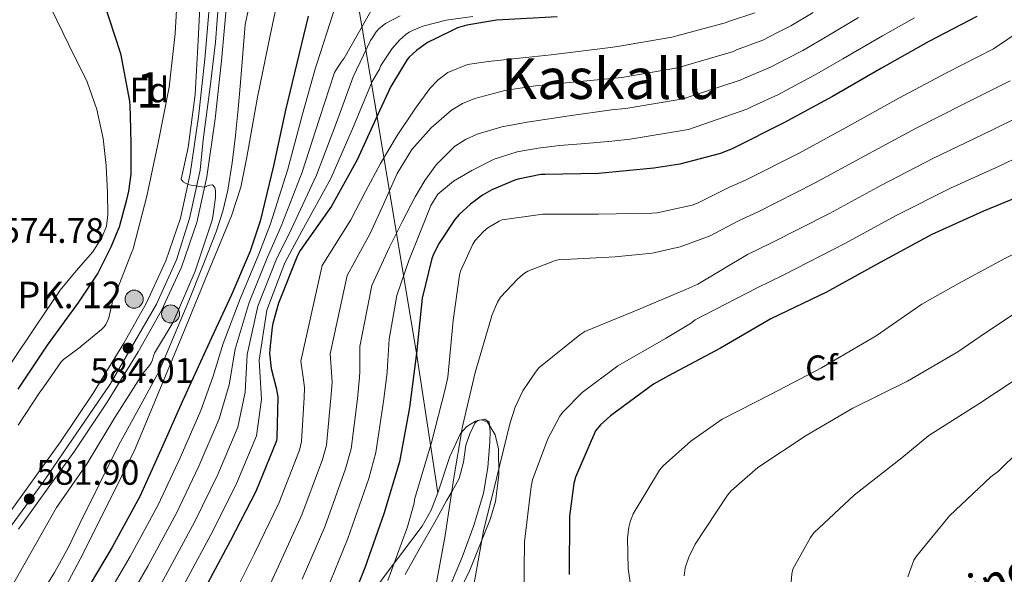
# Model space of a CAD drawing. Extents: x 620834 to 627721, y 748209 to 752959.
# Drawn here: x 625225 to 625504, y 748383 to 748540 of the extents above; entities that cross this region are included whole.
import ezdxf
from ezdxf.enums import TextEntityAlignment as Align

# ---------------------------------------------------------------- set-up
doc = ezdxf.new("R2010")
doc.units = 0
doc.header["$MEASUREMENT"] = 0
doc.linetypes.add('DGN Style 3', pattern=[110.718846, 79.08489, -31.633956])
doc.linetypes.add('DGN Style 4', pattern=[126.61490889000001, 63.267912, -31.633956, 0.07908489, -31.633956])
for name, color, linetype in [('Nivel 11', 7, 'Continuous'), ('Nivel 21', 7, 'Continuous'), ('Nivel 23', 7, 'Continuous'), ('Nivel 35', 7, 'Continuous'), ('Nivel 36', 7, 'Continuous'), ('Nivel 37', 7, 'Continuous'), ('Nivel 4', 7, 'Continuous'), ('Nivel 41', 7, 'Continuous'), ('Nivel 44', 7, 'Continuous'), ('Nivel 45', 7, 'Continuous'), ('Nivel 48', 7, 'Continuous'), ('Nivel 5', 7, 'Continuous'), ('Nivel 54', 7, 'Continuous'), ('Nivel 57', 7, 'Continuous'), ('Nivel 7', 7, 'Continuous')]:
    doc.layers.add(name, color=color, linetype=linetype)
doc.styles.add('Style-arial', font='arial.shx', dxfattribs={"bigfont": 'arialbig.shx'})
doc.styles.add('Style-ariali', font='ariali.shx', dxfattribs={"bigfont": 'arialibig.shx'})
doc.styles.add('Style-arialn', font='arialn.shx', dxfattribs={"bigfont": 'arialnbig.shx'})
doc.styles.add('Style-times', font='times.shx', dxfattribs={"bigfont": 'timesbig.shx'})

# ---------------------------------------------------------------- blocks, each defined once
blk = doc.blocks.new('5PATER_3')
at = {"layer": 'Nivel 7', "linetype": 'Continuous', "lineweight": 0}
h = blk.add_hatch(color=53, dxfattribs=at)
edge = h.paths.add_edge_path()
edge.add_ellipse((0, 0), major_axis=(-1.139257639429802, -1.065742808840628), ratio=0.9995372446170784, start_angle=0, end_angle=360)
blk = doc.blocks.new('5HITCA')
at = {"layer": 'Nivel 21', "linetype": 'Continuous', "lineweight": 0}
h = blk.add_hatch(color=1, dxfattribs=at)
edge = h.paths.add_edge_path()
edge.add_arc((0, 0), 2.558578010358639, 0, 360)
at = {"layer": 'Nivel 21', "color": 7, "linetype": 'Continuous', "lineweight": 0}
blk.add_circle((0, 0, 0.0003850196715120546), 2.558578010358639, dxfattribs=at)

msp = doc.modelspace()

# ---------------------------------------------------------------- linework, layer by layer
at = {"layer": 'Nivel 11', "color": 142, "linetype": 'Continuous', "lineweight": 13}
for points in [[(625219.729, 748572.7139999999, 575.256), (625226.727, 748557.973, 575.093), (625233.8090000001, 748543.274, 574.936), (625238.9610000001, 748532.8219999999, 574.839), (625244.1130000001, 748522.3459999999, 574.744), (625246.871, 748514.531, 574.679), (625248.5930000001, 748506.3459999999, 574.616), (625249.53, 748498.6680000001, 574.618), (625249.8729999999, 748490.986, 574.616), (625249.976, 748484.6840000001, 574.466), (625249.541, 748481.548, 574.368), (625248.4010000001, 748478.442, 574.296), (625245.689, 748474.2010000001, 574.225), (625240.99, 748468.8400000001, 574.1370000000001), (625236.497, 748463.402, 574.104)], [(625236.497, 748463.402, 574.104), (625229.5760000001, 748453.1699999999, 574.138), (625222.673, 748442.922, 574.168), (625213.523, 748429.3, 574.168), (625211.1440000001, 748425.6880000001, 574.168)]]:
    msp.add_polyline3d(points, dxfattribs=at)
at = {"layer": 'Nivel 21', "color": 7, "linetype": 'Continuous', "lineweight": 13}
for points in [[(625293.26, 748707.2919999999, 589.72), (625290.841, 748681.5079999999, 589.121), (625288.517, 748655.7590000001, 588.504), (625286.439, 748631.9099999999, 588.237), (625284.3559999999, 748608.074, 587.928), (625282.533, 748587.3389999999, 587.283), (625280.709, 748566.6030000001, 586.648), (625279.0449999999, 748547.6599999999, 586.264), (625277.385, 748528.7690000001, 585.88), (625275.5800000001, 748512.4569999999, 585.535), (625273.274, 748496.3090000001, 585.176), (625270.5660000001, 748483.807, 584.777), (625266.3740000001, 748471.712, 584.344), (625260.9010000001, 748459.827, 584.039), (625254.4680000001, 748448.3470000001, 583.7040000000001), (625245.773, 748434.2520000001, 583.146), (625236.6089999999, 748420.483, 582.552), (625220.831, 748398.5430000001, 581.563)], [(625298.0009999999, 748706.794, 589.72), (625295.588, 748681.071, 589.121), (625293.2649999999, 748655.338, 588.504), (625291.1880000001, 748631.496, 588.237), (625289.105, 748607.658, 587.928), (625287.281, 748586.9210000001, 587.283), (625285.4569999999, 748566.186, 586.648), (625283.7930000001, 748547.243, 586.264), (625282.129, 748528.298, 585.88), (625280.31, 748511.858, 585.535), (625277.969, 748495.466, 585.176), (625275.1640000001, 748482.517, 584.777), (625270.801, 748469.9299999999, 584.344), (625265.152, 748457.662, 584.039), (625258.577, 748445.9299999999, 583.7040000000001), (625249.787, 748431.679, 583.146), (625240.5290000001, 748417.77, 582.552), (625224.703, 748395.763, 581.563)]]:
    msp.add_polyline3d(points, dxfattribs=at)
at = {"layer": 'Nivel 23', "color": 7, "linetype": 'DGN Style 4', "lineweight": 0}
msp.add_polyline3d([(625221.8200000001, 748395.6429999999, 581.498), (625231.621, 748409.017, 582.1030000000001), (625238.78, 748419.379, 582.564), (625250.652, 748436.791, 583.3050000000001), (625259.7039999999, 748452.4450000001, 583.861), (625263.74, 748459.4539999999, 584.061), (625269.3759999999, 748471.949, 584.389), (625273.0889999999, 748483.702, 584.795), (625276.0590000001, 748497.3389999999, 585.2090000000001), (625276.973, 748505.9480000001, 585.397), (625278.936, 748520.977, 585.72), (625280.3829999999, 748533.547, 585.981), (625282.0549999999, 748554.284, 586.403), (625283.5789999999, 748572.6440000001, 586.839), (625286.007, 748599.6130000001, 587.671), (625287.378, 748617.4410000001, 588.052), (625290.111, 748647.5320000001, 588.414), (625291.5590000001, 748662.8459999999, 588.679), (625293.682, 748687.8389999999, 589.272), (625295.2050000001, 748703.99, 589.8000000000001)], dxfattribs=at)
at = {"layer": 'Nivel 35', "color": 92, "linetype": 'DGN Style 3', "lineweight": 0, "extrusion": (-0.988088933174495, -0.1357378805857869, 0.07249474403132522), "elevation": -719434.1369008363, "flags": 128}
msp.add_lwpolyline([(-656520.3844125438, 52888.15521099724), (-656375.8819865438, 52944.50146958711), (-656335.8853287594, 52953.57434218007)], dxfattribs=at)
at = {"layer": 'Nivel 35', "color": 92, "linetype": 'DGN Style 3', "lineweight": 0}
for points in [[(625343.3729999999, 748406.0290000001, 659.049), (625346.709, 748416.2660000001, 659.4250000000001), (625349.7890000001, 748422.79, 659.85), (625351.5970000001, 748424.8200000001, 660.046), (625354.0460000001, 748426.344, 660.246), (625355.673, 748426.7180000001, 660.379), (625357.405, 748425.99, 660.554), (625359.565, 748422.477, 660.886), (625360.541, 748418.5020000001, 661.194), (625360.6130000001, 748411.017, 661.504), (625359.652, 748403.5430000001, 661.447), (625358.237, 748398.726, 661.258), (625352.4180000001, 748384.1229999999, 660.4590000000001), (625345.5009999999, 748370.118, 659.594)], [(625274.216, 748287.4909999999, 641.3530000000001), (625274.5279999999, 748288.101, 641.448), (625282.781, 748304.2620000001, 643.9780000000001), (625292.1880000001, 748322.7579999999, 646.937), (625301.5970000001, 748341.254, 649.866), (625309.554, 748355.1270000001, 651.847), (625318.173, 748368.646, 653.706), (625328.398, 748382.7339999999, 656.064), (625338.909, 748396.55, 658.314), (625341.469, 748401.1030000001, 658.774), (625343.3729999999, 748406.0290000001, 659.049)]]:
    msp.add_polyline3d(points, dxfattribs=at)
at = {"layer": 'Nivel 36', "color": 92, "linetype": 'Continuous', "lineweight": 0}
msp.add_polyline3d([(625334.0700000001, 748382.8900000001, 657.284), (625338.2649999999, 748390.3119999999, 658.263), (625342.4539999999, 748397.7380000001, 659.122), (625345.9269999999, 748403.9099999999, 659.763), (625347.2609999999, 748406.307, 660), (625349.3659999999, 748410.0900000001, 660.349), (625350.591, 748414.666, 660.693), (625351.2860000001, 748419.4979999999, 661.004), (625352.3800000001, 748422.6799999999, 661.193), (625353.8459999999, 748425.706, 661.359), (625354.7039999999, 748426.4439999999, 661.4110000000001), (625356.6359999999, 748426.824, 661.494), (625357.878, 748426.0260000001, 661.552), (625358.2010000001, 748423.244, 661.648), (625358.0700000001, 748420.4580000001, 661.73), (625357.45, 748413.1810000001, 661.871), (625356.2779999999, 748405.9299999999, 661.903), (625353.571, 748396.7409999999, 661.78), (625350.2620000001, 748387.818, 661.466), (625345.183, 748375.6410000001, 660.7)], dxfattribs=at)
at = {"layer": 'Nivel 4', "color": 30, "linetype": 'Continuous', "lineweight": 30, "flags": 128}
for points, elevation in [([(625248.7649999999, 748545.102), (625253.517, 748530.398), (625256.101, 748516.8940000001), (625256.189, 748515.534), (625256.2930000001, 748512.702), (625256.4610000001, 748504.814), (625256.4450000001, 748496.182), (625255.845, 748491.4299999999), (625255.2450000001, 748488.9820000001), (625253.165, 748481.246), (625252.8130000001, 748480.3900000001), (625250.773, 748475.55), (625247.1170000001, 748468.182), (625246.533, 748467.3659999999), (625241.621, 748460.03), (625232.797, 748447.8300000001), (625224.5009999999, 748435.3260000001)], 575), ([(625306.652, 748540.9269999999), (625303.422, 748527.6200000001), (625300.2520000001, 748514.3030000001), (625296.831, 748498.56), (625293.084, 748482.879), (625290.2649999999, 748474.385), (625284.959, 748462.04), (625279.26, 748449.855), (625275.131, 748440.7990000001), (625271.004, 748431.743)], 600), ([(625377.1089999999, 748540.7420000001), (625361.7490000001, 748539.8940000001), (625359.9650000001, 748539.862), (625351.5249999999, 748538.446), (625348.933, 748537.6540000001), (625341.797, 748534.166), (625341.557, 748534.054), (625340.413, 748533.462), (625337.325, 748531.2620000001), (625335.237, 748529.318), (625334.693, 748528.6699999999), (625330.021, 748521.014), (625326.797, 748514.142), (625320.5490000001, 748500.3260000001), (625313.2849999999, 748487.158), (625304.413, 748474.5900000001), (625303.645, 748473.206), (625298.2209999999, 748459.75), (625296.693, 748453.942), (625296.4369999999, 748452.8700000001), (625295.773, 748446.7180000001), (625295.7649999999, 748446.5260000001), (625295.709, 748445.5419999999), (625296.189, 748441.246), (625297.5490000001, 748435.7820000001), (625297.8530000001, 748434.2380000001), (625298.0530000001, 748433.19), (625297.781, 748421.6059999999), (625297.6529999999, 748420.75), (625291.8130000001, 748406.4140000001), (625284.717, 748392.5020000001), (625277.5090000001, 748379.118)], 625), ([(625495.862, 748540.8200000001), (625482.3260000001, 748533.74), (625468.9340000001, 748526.196), (625455.054, 748518.212), (625441.3019999999, 748510.764), (625426.7820000001, 748503.4680000001), (625423.358, 748502.084), (625411.8060000001, 748499.0120000001), (625404.4299999999, 748497.8759999999), (625388.8060000001, 748496.3640000001), (625373.686, 748496.148), (625372.534, 748496.1400000001), (625366.0860000001, 748494.828), (625365.102, 748494.4839999999), (625358.646, 748491.8200000001), (625355.9820000001, 748490.3), (625352.5660000001, 748487.7320000001), (625349.342, 748484.804), (625348.166, 748483.396), (625343.6939999999, 748476.676), (625342.2380000001, 748473.7479999999), (625341.638, 748472.3400000001), (625338.9340000001, 748461.084), (625337.2779999999, 748445.564), (625335.318, 748430.1880000001), (625332.5260000001, 748414.756), (625328.094, 748400.092), (625322.6540000001, 748384.74), (625316.926, 748370.4680000001)], 650), ([(625514.1070000001, 748492.466), (625497.787, 748485.746), (625483.131, 748479.1540000001), (625468.5390000001, 748471.186), (625453.371, 748462.8019999999), (625437.5630000001, 748455.314), (625423.3230000001, 748446.9299999999), (625408.6669999999, 748439.1540000001), (625404.379, 748436.754), (625392.1869999999, 748427.794), (625389.371, 748425.2660000001), (625387.9950000001, 748423.5700000001), (625382.2990000001, 748410.4820000001), (625381.787, 748408.69), (625380.571, 748399.4099999999), (625380.5390000001, 748382.8659999999)], 675), ([(625271.004, 748431.743), (625265.048, 748418.342), (625258.9720000001, 748404.9909999999), (625251.2080000001, 748390.6740000001), (625242.908, 748376.639), (625235.1429999999, 748363.1140000001), (625227.0360000001, 748349.6950000001), (625225.6769999999, 748348.1980000001), (625222.973, 748346.646)], 600)]:
    msp.add_lwpolyline(points, dxfattribs=dict(at, elevation=elevation))
at = {"layer": 'Nivel 5', "color": 30, "linetype": 'Continuous', "lineweight": 0, "flags": 128}
for points, elevation in [([(625313.405, 748577.798), (625309.237, 748574.298), (625306.173, 748569.6699999999), (625302.2590000001, 748561.4450000001), (625299.581, 748552.902), (625295.932, 748535.46), (625292.2849999999, 748518.0220000001), (625289.342, 748500.993), (625287.5789999999, 748492.568), (625284.925, 748484.422), (625278.365, 748468.486), (625271.8049999999, 748452.55), (625257.7250000001, 748418.4380000001), (625249.949, 748402.8219999999), (625242.173, 748387.206), (625233.013, 748369.929), (625223.2930000001, 748352.902)], 595), ([(625320.838, 748555.0190000001), (625320.71, 748554.9070000001), (625316.4780000001, 748550.203), (625315.5900000001, 748548.4110000001), (625314.9580000001, 748546.571), (625313.798, 748542.1229999999), (625309.1740000001, 748527.7390000001), (625308.7579999999, 748526.325), (625305.058, 748513.159), (625300.8929999999, 748497.6769999999), (625296.024, 748482.176), (625292.709, 748473.574), (625287.45, 748460.969), (625282.6300000001, 748448.2790000001), (625279.702, 748438.7150000001), (625276.2550000001, 748429.3500000001), (625270.4029999999, 748415.962), (625264.185, 748402.619), (625256.2420000001, 748387.9439999999), (625247.919, 748373.675)], 605), ([(625276.2849999999, 748549.446), (625275.5090000001, 748534.03), (625274.6529999999, 748518.774), (625272.6610000001, 748503.726), (625270.6769999999, 748494.7820000001), (625271.2450000001, 748494.006), (625272.085, 748493.5660000001), (625272.7010000001, 748493.31), (625273.565, 748493.0860000001), (625276.533, 748492.5900000001), (625277.389, 748492.5819999999), (625278.173, 748492.878), (625278.709, 748493.0619999999), (625279.621, 748493.2220000001), (625280.2690000001, 748492.446), (625280.381, 748491.5260000001), (625280.389, 748489.6540000001), (625279.6769999999, 748484.1340000001), (625279.4450000001, 748483.246), (625274.717, 748468.7420000001), (625268.4210000001, 748454.358), (625263.189, 748445.5819999999), (625262.861, 748444.8300000001), (625262.5889999999, 748443.638), (625262.1969999999, 748442.8060000001), (625261.7490000001, 748442.102), (625259.869, 748439.8300000001), (625251.9169999999, 748427.334), (625244.0689999999, 748414.2779999999), (625235.469, 748401.8219999999), (625217.629, 748370.494)], 585), ([(625269.8929999999, 748551.0700000001), (625268.997, 748536.006), (625267.317, 748520.814), (625264.3330000001, 748505.5179999999), (625260.9569999999, 748489.9979999999), (625257.165, 748475.094), (625256.6769999999, 748473.9099999999), (625251.189, 748459.9180000001), (625251.173, 748459.75), (625250.229, 748455.574), (625250.0530000001, 748455.0700000001), (625249.3729999999, 748453.702), (625248.8929999999, 748453.03), (625248.1410000001, 748452.23), (625242.453, 748447.5179999999), (625242.101, 748447.254), (625237.413, 748443.798), (625236.757, 748443.0700000001), (625233.165, 748437.9099999999), (625231.3729999999, 748435.3659999999), (625230.7010000001, 748434.51), (625224.629, 748425.206)], 580), ([(625289.862, 748543.426), (625288.8289999999, 748538.5660000001), (625288.185, 748530.372), (625287.5490000001, 748522.182), (625286.828, 748514.693), (625286.077, 748507.206), (625285.165, 748499.4469999999), (625283.9650000001, 748491.7180000001), (625282.5430000001, 748485.7220000001), (625280.5730000001, 748479.878), (625276.794, 748470.0900000001), (625272.8929999999, 748460.358), (625264.5090000001, 748440.4539999999), (625258.7490000001, 748429.926), (625252.9890000001, 748419.398), (625242.077, 748397.318), (625238.781, 748390.406), (625234.824, 748383.4510000001), (625230.5889999999, 748376.646)], 590), ([(625324.4140000001, 748542.3470000001), (625316.854, 748529.051), (625316.006, 748527.9550000001), (625315.0460000001, 748526.4909999999), (625314.094, 748525.03), (625309.8640000001, 748512.0150000001), (625304.9550000001, 748496.7949999999), (625298.9639999999, 748481.4739999999), (625295.1529999999, 748472.763), (625289.9410000001, 748459.898), (625285.9990000001, 748446.703), (625284.273, 748436.631), (625281.5050000001, 748426.9569999999), (625275.7579999999, 748413.5819999999), (625269.398, 748400.246), (625261.277, 748385.2139999999), (625252.9299999999, 748370.712)], 610), ([(625353.237, 748540.862), (625345.685, 748539.798), (625339.085, 748538.078), (625336.173, 748536.9099999999), (625335.2690000001, 748536.382), (625334.301, 748535.7339999999), (625332.605, 748534.2380000001), (625331.8770000001, 748533.398), (625330.4450000001, 748531.7820000001), (625327.213, 748526.942), (625326.797, 748525.926), (625324.7649999999, 748522.439), (625319.477, 748509.727), (625313.078, 748495.03), (625304.845, 748480.0689999999), (625300.041, 748471.1400000001), (625294.9240000001, 748457.757), (625292.7380000001, 748443.551), (625293.416, 748432.462), (625292.006, 748422.172), (625286.469, 748408.821), (625279.824, 748395.5009999999), (625271.3459999999, 748379.753)], 620), ([(625332.645, 748541.0860000001), (625328.581, 748538.8700000001), (625326.757, 748537.462), (625325.9169999999, 748536.494), (625324.717, 748534.702), (625324.325, 748534.0700000001), (625319.429, 748523.7339999999), (625314.6710000001, 748510.871), (625309.0160000001, 748495.912), (625301.905, 748480.771), (625297.5970000001, 748471.9510000001), (625292.433, 748458.828), (625289.369, 748445.1270000001), (625288.845, 748434.5460000001), (625286.756, 748424.565), (625281.1140000001, 748411.2010000001), (625274.611, 748397.8740000001)], 615), ([(625449.565, 748541.976), (625443.2590000001, 748538.202), (625439.281, 748536.183), (625435.297, 748534.1640000001), (625427.861, 748531.3840000001), (625426.969, 748530.9739999999), (625411.165, 748526.298), (625395.381, 748523.5760000001), (625392.3530000001, 748523.2620000001), (625381.6680000001, 748522.2650000001), (625370.9820000001, 748521.2679999999), (625362.3459999999, 748519.9340000001), (625353.8300000001, 748517.6200000001), (625350.3659999999, 748516.189), (625347.1680000001, 748514.2960000001), (625341.4140000001, 748509.3640000001), (625336.0190000001, 748503.196), (625331.878, 748496.372), (625328.038, 748487.913), (625324.199, 748479.4539999999), (625317.675, 748467.551), (625312.8840000001, 748445.4010000001), (625313.338, 748438.8910000001), (625313.4240000001, 748437.21), (625313.067, 748432.838), (625311.7949999999, 748419.51), (625310.7180000001, 748415.4280000001), (625304.8630000001, 748399.7579999999), (625298.219, 748385.23), (625291.861, 748371.3840000001)], 635), ([(625433.091, 748541.8530000001), (625425.6370000001, 748539.3910000001), (625425.047, 748539.146), (625409.5930000001, 748535.0320000001), (625394.189, 748532.3189999999), (625392.2350000001, 748532.102), (625383.8160000001, 748531.0689999999), (625375.398, 748530.0360000001), (625366.473, 748529.0530000001), (625357.5419999999, 748528.1159999999), (625351.7579999999, 748527.2239999999), (625346.2139999999, 748525.044), (625343.3940000001, 748522.942), (625341.044, 748520.473), (625337.0619999999, 748514.932), (625331.8360000001, 748507.2110000001), (625327.078, 748499.2520000001), (625322.9099999999, 748491.2790000001), (625318.7420000001, 748483.3060000001)], 630), ([(625462.408, 748540.608), (625453.75, 748535.409), (625446.594, 748531.2150000001), (625442.395, 748529.0320000001), (625437.504, 748526.4750000001), (625430.0860000001, 748523.3770000001), (625428.8899999999, 748522.8030000001), (625412.737, 748517.564), (625396.574, 748514.8319999999), (625392.47, 748514.4210000001), (625380.5419999999, 748512.692), (625368.6140000001, 748510.9639999999), (625361.49, 748509.6170000001), (625354.47, 748507.5719999999), (625351.1359999999, 748506.075), (625348.095, 748504.0689999999), (625342.8859999999, 748498.868), (625339.6610000001, 748494.473), (625336.9340000001, 748489.844), (625333.2960000001, 748482.7220000001), (625329.6570000001, 748475.601), (625324.689, 748464.723), (625321.2309999999, 748447.479), (625321.233, 748440.4450000001), (625321.21, 748438.6950000001), (625320.574, 748432.6610000001), (625318.8030000001, 748418.463), (625317.2509999999, 748412.7660000001), (625311.388, 748396.429), (625304.9709999999, 748381.595)], 640), ([(625478.2749999999, 748540.5009999999), (625469.1669999999, 748535.371), (625457.9340000001, 748528.842), (625449.929, 748524.229), (625445.5090000001, 748521.8800000001), (625439.71, 748518.7860000001), (625432.31, 748515.3700000001), (625430.8119999999, 748514.631), (625414.3090000001, 748508.8300000001), (625397.7660000001, 748506.0889999999), (625392.588, 748505.581), (625385.1769999999, 748504.9439999999), (625377.7660000001, 748504.308), (625371.7679999999, 748503.595), (625365.798, 748502.5800000001), (625359.247, 748500.4780000001), (625352.9979999999, 748497.2679999999), (625347.794, 748494.244), (625343.3230000001, 748490.533), (625341.3500000001, 748487.348), (625338.2320000001, 748479.548), (625335.1140000001, 748471.7490000001), (625331.7039999999, 748461.896), (625329.5789999999, 748449.5560000001), (625329.1270000001, 748442), (625328.9950000001, 748440.1810000001), (625328.081, 748432.4850000001), (625325.81, 748417.415), (625323.783, 748410.105), (625317.913, 748393.101), (625311.7220000001, 748377.959)], 645), ([(625512.1710000001, 748539.52), (625500.6070000001, 748531.747), (625487.297, 748524.915), (625473.817, 748517.7069999999), (625459.601, 748509.817), (625445.5989999999, 748502.212), (625430.396, 748494.5279999999), (625425.8929999999, 748492.55), (625417.061, 748488.0700000001), (625415.365, 748487.462), (625405.413, 748485.318), (625403.909, 748485.2220000001), (625388.8049999999, 748484.902), (625373.061, 748484.902), (625361.5730000001, 748483.334), (625360.6769999999, 748482.95), (625357.477, 748481.03), (625356.229, 748480.006), (625353.861, 748477.3500000001), (625353.2849999999, 748476.422), (625349.797, 748468.8060000001), (625349.477, 748467.622), (625347.6529999999, 748454.7579999999), (625346.149, 748438.726), (625345.381, 748435.334), (625341.5090000001, 748420.2620000001), (625336.7409999999, 748404.102), (625336.6130000001, 748403.078), (625334.757, 748396.3900000001), (625334.341, 748395.398), (625329.1570000001, 748381.158)], 655), ([(625505.3530000001, 748522.675), (625492.2690000001, 748516.0900000001), (625478.7, 748509.2180000001), (625464.148, 748501.422), (625449.896, 748493.6610000001), (625434.01, 748485.587), (625428.429, 748483.0160000001), (625420.4210000001, 748478.79), (625411.9410000001, 748475.686), (625404.037, 748473.862), (625393.5090000001, 748472.838), (625377.381, 748471.942), (625376.325, 748471.686), (625368.8049999999, 748468.7420000001), (625367.8770000001, 748468.166), (625365.9569999999, 748466.5660000001), (625361.0930000001, 748461.382), (625360.229, 748459.9739999999), (625358.6610000001, 748456.1980000001), (625358.3729999999, 748455.142), (625353.925, 748440.0700000001), (625350.3090000001, 748424.8060000001), (625347.781, 748409.7339999999), (625345.381, 748393.926), (625342.629, 748378.5660000001)], 660), ([(625510.098, 748513.602), (625497.24, 748507.2650000001), (625483.584, 748500.7280000001), (625468.6939999999, 748493.0260000001), (625454.193, 748485.1089999999), (625437.6229999999, 748476.6470000001), (625430.9639999999, 748473.4820000001), (625416.933, 748465.0619999999), (625413.5090000001, 748463.5900000001), (625398.9809999999, 748457.446), (625384.933, 748451.6540000001), (625383.493, 748450.7579999999), (625371.973, 748441.382), (625370.949, 748440.1980000001), (625367.429, 748434.9180000001), (625365.2209999999, 748430.246), (625363.685, 748425.5419999999), (625359.973, 748410.054), (625356.2930000001, 748395.27), (625353.5730000001, 748379.8459999999)], 665), ([(625514.844, 748504.53), (625502.212, 748498.44), (625488.467, 748492.2390000001), (625473.2409999999, 748484.631), (625458.49, 748476.558), (625441.237, 748467.706), (625433.5, 748463.9480000001), (625416.165, 748454.9820000001), (625414.8530000001, 748453.9580000001), (625407.7490000001, 748449.702), (625394.277, 748441.9580000001), (625384.1969999999, 748434.3740000001), (625378.5970000001, 748428.7420000001), (625377.8929999999, 748427.75), (625374.469, 748421.2860000001), (625370.149, 748409.7339999999), (625369.733, 748407.814), (625367.8770000001, 748392.1340000001), (625367.685, 748376.5819999999)], 670), ([(625535.1499999999, 748489.7479999999), (625519.263, 748479.9450000001), (625503.804, 748472.368), (625490.726, 748465.2450000001), (625480.2960000001, 748459.389), (625467.3999999999, 748450.429), (625451.8800000001, 748441.405), (625437.672, 748433.9809999999), (625423.8160000001, 748426.8770000001), (625414.9199999999, 748420.669), (625407.112, 748413.6610000001), (625406.1200000001, 748412.413), (625398.632, 748400.061), (625397.736, 748397.821), (625397.352, 748396.317), (625397.0320000001, 748393.149), (625397.2239999999, 748384.605), (625397.8, 748380.669)], 680), ([(625318.7420000001, 748483.3060000001), (625310.6599999999, 748470.378), (625304.5360000001, 748443.324), (625305.4439999999, 748437.3360000001), (625305.639, 748435.7239999999), (625305.56, 748433.014), (625304.788, 748420.558), (625304.186, 748418.0889999999), (625298.338, 748403.0860000001), (625291.4680000001, 748388.8659999999), (625284.685, 748375.2509999999), (625277.692, 748360.5830000001), (625270.5249999999, 748347.139), (625269.381, 748343.709), (625261.551, 748331.577), (625254.7110000001, 748318.4070000001), (625251.1529999999, 748311.3500000001), (625249.4680000001, 748306.837), (625247.7820000001, 748302.324), (625246.0260000001, 748296.665), (625244.71, 748290.868), (625244.014, 748286.9369999999)], 630), ([(625509.821, 748458.9909999999), (625498.321, 748451.3360000001), (625490.504, 748445.9169999999), (625476.264, 748437.629), (625460.744, 748429.9809999999), (625447.56, 748422.237), (625433.8640000001, 748413.149), (625426.3759999999, 748406.557), (625425.352, 748405.3729999999), (625416.1359999999, 748391.517), (625414.3759999999, 748387.837), (625413.3840000001, 748384.8289999999), (625413.0320000001, 748382.493)], 685), ([(625505.9169999999, 748437.426), (625496.4240000001, 748431.229), (625482.3119999999, 748422.2690000001), (625474.6640000001, 748415.9010000001), (625461.2239999999, 748405.405), (625449.7679999999, 748394.6529999999), (625448.7760000001, 748393.3729999999), (625443.848, 748384.381), (625443.56, 748383.101), (625442.6640000001, 748372.477)], 690), ([(625513.5120000001, 748423.517), (625502.024, 748412.189), (625499.8800000001, 748410.5889999999), (625488.1359999999, 748399.5490000001), (625478.76, 748388.0930000001), (625478.088, 748386.909), (625476.392, 748382.2690000001)], 695), ([(625274.611, 748397.8740000001), (625266.311, 748382.483), (625257.942, 748367.7479999999), (625257.237, 748366.8300000001), (625247.821, 748355.0700000001), (625243.845, 748349.9739999999), (625237.061, 748342.7180000001), (625230.7250000001, 748336.27), (625225.1170000001, 748329.2220000001), (625224.0290000001, 748327.1740000001), (625216.7250000001, 748313.3260000001), (625211.997, 748303.966), (625211.5009999999, 748302.55), (625208.2450000001, 748293.646), (625208.021, 748292.0700000001), (625207.584, 748286.2690000001)], 615)]:
    msp.add_lwpolyline(points, dxfattribs=dict(at, elevation=elevation))
at = {"layer": 'Nivel 54', "color": 9, "linetype": 'Continuous', "lineweight": 0}
for points in [[(625293.26, 748707.2919999999, 589.72), (625290.841, 748681.5079999999, 589.121), (625288.517, 748655.7590000001, 588.504), (625286.439, 748631.9099999999, 588.237), (625284.3559999999, 748608.074, 587.928), (625282.533, 748587.3389999999, 587.283), (625280.709, 748566.6030000001, 586.648), (625279.0449999999, 748547.6599999999, 586.264), (625277.385, 748528.7690000001, 585.88), (625275.5800000001, 748512.4569999999, 585.535), (625273.274, 748496.3090000001, 585.176), (625270.5660000001, 748483.807, 584.777), (625266.3740000001, 748471.712, 584.344), (625260.9010000001, 748459.827, 584.039), (625254.4680000001, 748448.3470000001, 583.7040000000001), (625245.773, 748434.2520000001, 583.146), (625236.6089999999, 748420.483, 582.552), (625220.831, 748398.5430000001, 581.563)], [(625224.703, 748395.763, 581.563), (625240.5290000001, 748417.77, 582.552), (625249.787, 748431.679, 583.146), (625258.577, 748445.9299999999, 583.7040000000001), (625265.152, 748457.662, 584.039), (625270.801, 748469.9299999999, 584.344), (625275.1640000001, 748482.517, 584.777), (625277.969, 748495.466, 585.176), (625280.31, 748511.858, 585.535), (625282.129, 748528.298, 585.88), (625283.7930000001, 748547.243, 586.264), (625285.4569999999, 748566.186, 586.648), (625287.281, 748586.9210000001, 587.283), (625289.105, 748607.658, 587.928), (625291.1880000001, 748631.496, 588.237), (625293.2649999999, 748655.338, 588.504), (625295.588, 748681.071, 589.121), (625298.0009999999, 748706.794, 589.72)]]:
    msp.add_polyline3d(points, dxfattribs=at)
at = {"layer": 'Nivel 57', "color": 92, "linetype": 'DGN Style 3', "lineweight": 0}
for points in [[(625328.398, 748382.7339999999, 656.064), (625338.909, 748396.55, 658.314), (625341.469, 748401.1030000001, 658.774), (625343.3729999999, 748406.0290000001, 659.049), (625337.2779999999, 748445.564, 650), (625313.565, 748588.166, 593.802)], [(625313.565, 748588.166, 593.802), (625337.2779999999, 748445.564, 650), (625343.3729999999, 748406.0290000001, 659.049), (625346.709, 748416.2660000001, 659.4250000000001), (625349.7890000001, 748422.79, 659.85), (625351.5970000001, 748424.8200000001, 660.046), (625354.0460000001, 748426.344, 660.246), (625355.673, 748426.7180000001, 660.379), (625357.405, 748425.99, 660.554), (625359.565, 748422.477, 660.886), (625360.541, 748418.5020000001, 661.194), (625360.6130000001, 748411.017, 661.504), (625359.652, 748403.5430000001, 661.447), (625358.237, 748398.726, 661.258), (625352.4180000001, 748384.1229999999, 660.4590000000001), (625345.5009999999, 748370.118, 659.594)]]:
    msp.add_polyline3d(points, dxfattribs=at)

# ---------------------------------------------------------------- block references
at = {"layer": 'Nivel 21', "color": 7, "linetype": 'Continuous', "lineweight": 0}
for p in [(625257.406, 748460.835, 582.427), (625267.706, 748456.6540000001, 584.649)]:
    msp.add_blockref('5HITCA', p, dxfattribs=at)
at = {"layer": 'Nivel 7', "color": 53, "linetype": 'Continuous', "lineweight": 0}
for p in [(625255.709, 748446.9820000001, 584.01), (625227.7409999999, 748404.294, 581.898)]:
    msp.add_blockref('5PATER_3', p, dxfattribs=at)

# ---------------------------------------------------------------- texts
at = {"layer": 'Nivel 37', "color": 92, "linetype": 'Continuous', "lineweight": 0, "style": 'Style-arial'}
for s, p in [('Fd', (625261.7259673101, 748520.0690009999, 577.604)), ('Cf', (625451.8807929177, 748441.405001, 680))]:
    msp.add_text(s, height=7.000002, dxfattribs=at).set_placement(p, align=Align.MIDDLE_CENTER)
at = {"layer": 'Nivel 41', "color": 7, "linetype": 'Continuous', "lineweight": 0, "style": 'Style-arial'}
for s, p in [('574.78', (625219.7420000001, 748476.774, 574.784)), ('584.01', (625245.017, 748437.118, 584.01)), ('581.90', (625229.726, 748408.294, 581.898))]:
    msp.add_text(s, height=7.000002, dxfattribs=at).set_placement(p)
at = {"layer": 'Nivel 44', "color": 7, "linetype": 'Continuous', "lineweight": 0, "style": 'Style-arial'}
msp.add_text('PK. 12', height=7.5, dxfattribs=at).set_placement((625224.3729999999, 748458.2790000001, 584.039))
at = {"layer": 'Nivel 44', "color": 7, "linetype": 'Continuous', "lineweight": 0, "style": 'Style-ariali'}
msp.add_text('Camino de las Bordas', height=9, rotation=24.72516323679331, dxfattribs=at).set_placement((625528.7123778616, 748388.9119382056, 703.803), align=Align.CENTER)
at = {"layer": 'Nivel 45', "color": 7, "linetype": 'Continuous', "lineweight": 0, "style": 'Style-times'}
msp.add_text('Kaskallu', height=11.500002, dxfattribs=at).set_placement((625392.3530862778, 748523.2620009999, 635), align=Align.MIDDLE_CENTER)
at = {"layer": 'Nivel 48', "color": 92, "linetype": 'Continuous', "lineweight": 0, "style": 'Style-arialn'}
msp.add_text('1', height=10.000002, dxfattribs=at).set_placement((625261.7251957275, 748520.0700009998, 577.604), align=Align.MIDDLE_CENTER)

doc.saveas('drawing.dxf')
